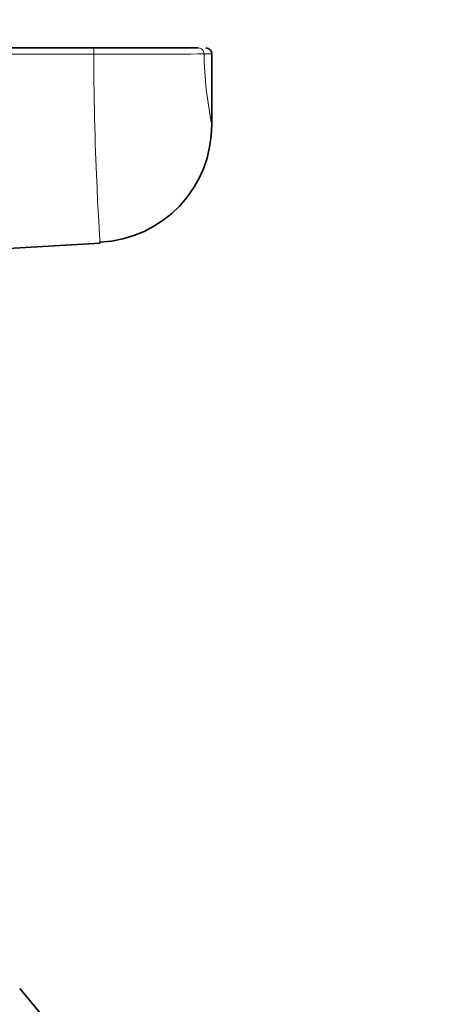
# Model space of a CAD drawing. Units: millimetres. Extents: x 0 to 1478, y 0 to 1758.
# Drawn here: x 650 to 664, y 1129 to 1162 of the extents above; entities that cross this region are included whole.
import ezdxf
from ezdxf import colors
from ezdxf.entities.mleader import LeaderData, LeaderLine
from ezdxf.math import Vec2, Vec3

# ---------------------------------------------------------------- set-up
doc = ezdxf.new("R2010")
doc.units = ezdxf.units.MM
doc.layers.add('DV1_Défaut', color=7, linetype='Continuous')
doc.layers.add('Défaut', color=7, linetype='Continuous')

# ---------------------------------------------------------------- blocks, each defined once
blk = doc.blocks.new('_DOT')
at = {"color": 0}
blk.add_line((0, 0), (-1, 0), dxfattribs=at)
at = {"color": 0, "const_width": 0.333}
blk.add_lwpolyline([(-0.1665, 0, 1), (0.1665, 0, 1)], format="xyb", close=True, dxfattribs=at)
blk = doc.blocks.new('SE')
at = {"layer": 'DV1_Défaut', "color": 7, "linetype": 'Continuous', "lineweight": 35}
for p, q in [((559.617, 1161.411), (652.944, 1161.411)), ((652.944, 1161.411), (656.476, 1161.411)), ((656.936, 1158.845), (656.936, 1161.211)), ((643.136, 1154.257), (653.166, 1154.836)), ((659.319, 1119.16), (650.457, 1129.721))]:
    blk.add_line(p, q, dxfattribs=at)
at = {"layer": 'DV1_Défaut', "color": 7, "linetype": 'Continuous', "lineweight": 18}
blk.add_line((656.673, 1161.211), (656.936, 1161.211), dxfattribs=at)
at = {"layer": 'DV1_Défaut', "color": 7, "linetype": 'Continuous', "lineweight": 35}
for centre, radius, start, end in [((656.736, 1161.211), 0.2, 0, 90), ((652.991, 1158.805), 3.94, 272.5203, 0.5776)]:
    blk.add_arc(centre, radius, start, end, dxfattribs=at)
at = {"layer": 'DV1_Défaut', "color": 7, "linetype": 'Continuous', "lineweight": 18}
for centre, radius, start, end in [((654.113, 1577.817), 416.614, 269.84071, 270.352), ((669.728, 1161.447), 13.057, 181.0361, 191.5636)]:
    blk.add_arc(centre, radius, start, end, dxfattribs=at)
for centre, ratio, start_param in [((652.944, 1161.211), 0.057721, 1.53953), ((656.476, 1161.211), 0.986856, 1.570796)]:
    blk.add_ellipse(centre, major_axis=(0, -0.2), ratio=ratio, start_param=start_param, end_param=3.141593, dxfattribs=at)
for points, knots in [([(652.955, 1161.205), (652.822, 1161.205), (652.689, 1161.205), (652.556, 1161.205), (652.023, 1161.205), (651.491, 1161.205), (650.959, 1161.205), (648.829, 1161.205), (646.699, 1161.205), (644.569, 1161.205), (636.05, 1161.205), (627.531, 1161.206), (619.012, 1161.206), (599.217, 1161.207), (579.423, 1161.207), (559.628, 1161.207)], [0, 0, 0, 0, 0.004279, 0.004279, 0.004279, 0.021394, 0.021394, 0.021394, 0.089856, 0.089856, 0.089856, 0.363703, 0.363703, 0.363703, 1, 1, 1, 1]), ([(653.167, 1154.836), (653.167, 1154.836), (653.167, 1154.836), (653.167, 1154.837), (653.119, 1155.516), (653.011, 1157.86), (652.959, 1159.502), (652.955, 1161.205)], [0, 0, 0, 0, 0.000387, 0.000387, 0.500193, 0.500193, 1, 1, 1, 1])]:
    blk.add_open_spline(points, degree=3, knots=knots, dxfattribs=at)

msp = doc.modelspace()

# ---------------------------------------------------------------- block references
at = {"layer": 'Défaut'}
msp.add_blockref('SE', (0, 0), dxfattribs=at)

# ---------------------------------------------------------------- leaders
at = {"layer": 'Défaut', "color": 7, "linetype": 'Continuous', "lineweight": 18}
ml = msp.add_multileader_mtext('Standard', dxfattribs=at)
ml.set_content('{\\pxsm0.9;\\fSolid Edge ISO|b1||i0||c0|p34;\\W1.;17/08/2017\\P}', color=256)
ml.set_leader_properties()
ml.set_arrow_properties(name='DOT')
ml.build(insert=Vec2(0, 0))
ml.multileader.update_dxf_attribs({"leader_type": 0, "dogleg_length": 0, "arrow_head_size": 12})
ctx = ml.context
ctx.base_point, ctx.char_height, ctx.arrow_head_size, ctx.landing_gap_size = Vec3(1390.407, 1750.708), 12, 12, 4.2
notes = []
notes.append((ctx, [(0, (0, 0, 0), (0, 0), (1, 0), 1, [])]))
ctx.mtext.insert = Vec3(1392.407, 1756.828)
for ctx, leaders in notes:
    for number, flags, end, landing, length, lines in leaders:
        leader = LeaderData()
        leader.index, (leader.has_last_leader_line, leader.has_dogleg_vector, leader.attachment_direction) = number, flags
        leader.last_leader_point, leader.dogleg_vector, leader.dogleg_length = Vec3(end), Vec3(landing), length
        for number, points, colour, breaks in lines:
            line = LeaderLine()
            line.index, line.vertices, line.color, line.breaks = number, Vec3.list(points), colors.encode_raw_color(colour), breaks
            leader.lines.append(line)
        ctx.leaders.append(leader)

doc.saveas('drawing.dxf')
